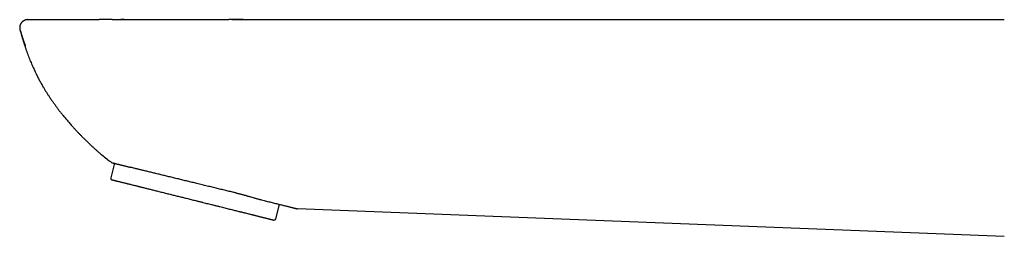
# Model space of a CAD drawing. Units: millimetres. Extents: x 8 to 792, y 12 to 451.
# Drawn here: x 27 to 149, y 402 to 429 of the extents above; entities that cross this region are included whole.
import ezdxf

# ---------------------------------------------------------------- set-up
doc = ezdxf.new("R2010")
doc.units = ezdxf.units.MM

msp = doc.modelspace()

# ---------------------------------------------------------------- linework, layer by layer
at = {"color": 7, "linetype": 'Continuous', "lineweight": 30}
for p, q in [((36.95, 428.73), (36.95, 428.73)), ((54.68, 428.73), (148.58, 428.73)), ((38.81, 410.98), (38.37, 409.18)), ((58.74, 404.1), (59.19, 405.9)), ((148.58, 401.95), (61.41, 405.34))]:
    msp.add_line(p, q, dxfattribs=at)
for centre, radius, start, end in [((54.9, 433.12), 27.5, 230.1353, 233.318), ((38.56, 409.14), 0.2, 166, 256), ((58.55, 404.15), 0.2, 256, 346)]:
    msp.add_arc(centre, radius, start, end, dxfattribs=at)
for points, knots in [([(28.14, 428.73), (28.11, 428.73), (28.06, 428.73), (27.99, 428.72), (27.92, 428.71), (27.84, 428.69), (27.77, 428.66), (27.7, 428.63), (27.64, 428.6), (27.58, 428.56), (27.53, 428.53), (27.49, 428.5), (27.46, 428.46), (27.43, 428.43), (27.39, 428.4), (27.36, 428.37), (27.33, 428.32), (27.29, 428.27), (27.26, 428.21), (27.23, 428.15), (27.2, 428.08), (27.17, 428.01), (27.16, 427.94), (27.15, 427.87), (27.14, 427.8), (27.14, 427.72), (27.14, 427.63), (27.15, 427.55), (27.17, 427.49), (27.17, 427.46)], [0, 0, 0, 0, 0.042228, 0.082567, 0.121006, 0.15754, 0.20328, 0.245632, 0.284595, 0.320171, 0.352359, 0.381161, 0.406575, 0.428677, 0.451768, 0.478336, 0.50838, 0.5419, 0.578895, 0.619364, 0.663309, 0.698552, 0.735751, 0.774906, 0.816018, 0.859088, 0.904113, 0.951088, 1, 1, 1, 1]), ([(28.14, 428.73), (28.14, 428.73), (28.14, 428.73), (28.14, 428.73), (28.14, 428.73), (28.14, 428.73), (28.14, 428.73), (28.14, 428.73), (28.15, 428.73), (28.15, 428.73), (28.15, 428.73), (28.15, 428.73), (28.15, 428.73), (28.15, 428.73)], [0, 0, 0, 0, 0.0810489, 0.1944527, 0.3112191, 0.4313481, 0.5581789, 0.6885542, 0.8224738, 0.8683669, 0.914662, 0.9613589, 1, 1, 1, 1]), ([(28.15, 428.73), (28.15, 428.73), (28.15, 428.73), (28.17, 428.73), (28.2, 428.73), (28.23, 428.73), (28.27, 428.73), (28.32, 428.73), (28.38, 428.73), (28.45, 428.73), (28.54, 428.73), (28.63, 428.73), (28.74, 428.73), (28.85, 428.73), (28.96, 428.73), (29.08, 428.73), (29.21, 428.73), (29.34, 428.73), (29.49, 428.73), (29.64, 428.73), (29.8, 428.73), (29.97, 428.73), (30.16, 428.73), (30.36, 428.73), (30.56, 428.73), (30.77, 428.73), (30.97, 428.73), (31.18, 428.73), (31.38, 428.73), (31.6, 428.73), (31.82, 428.73), (32.05, 428.73), (32.28, 428.73), (32.53, 428.73), (32.8, 428.73), (33.06, 428.73), (33.34, 428.73), (33.61, 428.73), (33.87, 428.73), (34.13, 428.73), (34.39, 428.73), (34.65, 428.73), (34.92, 428.73), (35.18, 428.73), (35.46, 428.73), (35.75, 428.73), (36.05, 428.73), (36.35, 428.73), (36.65, 428.73), (36.85, 428.73), (36.95, 428.73)], [0, 0, 0, 0, 0.01995, 0.039877, 0.059801, 0.079741, 0.099718, 0.119752, 0.139768, 0.16174, 0.183707, 0.205695, 0.22773, 0.249838, 0.269878, 0.289895, 0.309908, 0.329935, 0.349997, 0.37011, 0.390211, 0.41227, 0.434311, 0.45636, 0.478442, 0.500582, 0.520675, 0.540729, 0.560763, 0.580794, 0.600842, 0.620925, 0.641016, 0.663056, 0.685055, 0.707039, 0.729033, 0.751061, 0.771091, 0.791064, 0.810999, 0.830915, 0.850832, 0.870768, 0.890741, 0.912651, 0.934506, 0.956331, 0.978154, 1, 1, 1, 1]), ([(28.15, 428.73), (28.15, 428.73), (28.15, 428.73), (28.15, 428.73), (28.15, 428.73), (28.15, 428.73), (28.15, 428.73), (28.15, 428.73), (28.15, 428.73), (28.15, 428.73), (28.15, 428.73), (28.15, 428.73)], [0, 0, 0, 0, 0.067398, 0.195727, 0.31759, 0.454233, 0.581713, 0.700029, 0.809182, 0.909172, 1, 1, 1, 1]), ([(38.53, 428.73), (38.49, 428.73), (37.97, 428.73), (37.44, 428.73), (36.95, 428.73)], [0, 0, 0, 0, 0.065678, 1, 1, 1, 1]), ([(38.53, 428.73), (38.61, 428.73), (38.83, 428.73), (39.18, 428.73), (39.57, 428.73), (39.96, 428.73), (40.36, 428.73), (40.76, 428.73), (41.17, 428.73), (41.59, 428.73), (42.01, 428.73), (42.45, 428.73), (42.9, 428.73), (43.35, 428.73), (43.81, 428.73), (44.29, 428.73), (44.73, 428.73), (45.13, 428.73), (45.43, 428.73), (45.62, 428.73), (45.7, 428.73), (45.72, 428.73), (45.74, 428.73), (45.76, 428.73), (45.78, 428.73), (45.8, 428.73), (45.86, 428.73), (45.96, 428.73), (46.11, 428.73), (46.27, 428.73), (46.43, 428.73), (46.61, 428.73), (46.8, 428.73), (47, 428.73), (47.21, 428.73), (47.43, 428.73), (47.65, 428.73), (47.9, 428.73), (48.17, 428.73), (48.47, 428.73), (48.78, 428.73), (49.06, 428.73), (49.31, 428.73), (49.54, 428.73), (49.77, 428.73), (50, 428.73), (50.24, 428.73), (50.49, 428.73), (50.76, 428.73), (51.03, 428.73), (51.29, 428.73), (51.56, 428.73), (51.83, 428.73), (52.1, 428.73), (52.37, 428.73), (52.62, 428.73), (52.81, 428.73), (52.91, 428.73), (52.92, 428.73)], [0, 0, 0, 0, 0.017134, 0.044682, 0.072974, 0.099562, 0.126775, 0.154613, 0.183076, 0.212165, 0.241878, 0.272217, 0.303181, 0.33477, 0.366985, 0.399825, 0.43329, 0.458429, 0.48391, 0.496593, 0.498022, 0.499451, 0.500882, 0.502314, 0.503747, 0.505181, 0.50623, 0.516061, 0.526516, 0.537455, 0.548879, 0.560788, 0.574192, 0.58816, 0.602694, 0.617792, 0.633456, 0.649684, 0.669535, 0.690171, 0.711592, 0.733797, 0.749037, 0.764625, 0.780562, 0.796847, 0.813482, 0.830289, 0.84965, 0.868497, 0.886832, 0.904653, 0.924283, 0.943249, 0.961554, 0.979196, 0.996176, 1, 1, 1, 1]), ([(40.03, 428.73), (39.98, 428.73), (39.85, 428.73), (39.72, 428.73), (39.62, 428.73)], [0, 0, 0, 0, 0.3169502, 1, 1, 1, 1]), ([(54.68, 428.73), (54.56, 428.73), (54.31, 428.73), (53.92, 428.73), (53.53, 428.73), (53.19, 428.73), (52.99, 428.73), (52.92, 428.73)], [0, 0, 0, 0, 0.213122, 0.433269, 0.658197, 0.883331, 1, 1, 1, 1]), ([(53.31, 428.73), (53.32, 428.73), (53.4, 428.73), (53.55, 428.73), (53.76, 428.73), (53.96, 428.73), (54.16, 428.73), (54.34, 428.73), (54.52, 428.73), (54.63, 428.73), (54.68, 428.73)], [0, 0, 0, 0, 0.01151, 0.16906, 0.326647, 0.476595, 0.618904, 0.753575, 0.880607, 1, 1, 1, 1]), ([(27.17, 427.46), (27.2, 427.36), (27.27, 427.13), (27.37, 426.76), (27.49, 426.36), (27.61, 425.98), (27.73, 425.6), (27.85, 425.24), (27.97, 424.89), (28.09, 424.55), (28.22, 424.22), (28.34, 423.89), (28.47, 423.58), (28.6, 423.27), (28.73, 422.97), (28.86, 422.68), (28.98, 422.41), (29.11, 422.15), (29.22, 421.91), (29.33, 421.69), (29.44, 421.48), (29.55, 421.27), (29.67, 421.06), (29.78, 420.86), (29.89, 420.65), (30.03, 420.41), (30.2, 420.14), (30.38, 419.83), (30.57, 419.53), (30.78, 419.21), (31.01, 418.87), (31.25, 418.53), (31.45, 418.25), (31.61, 418.03), (31.72, 417.87), (31.84, 417.72), (31.96, 417.56), (32.09, 417.39), (32.22, 417.22), (32.36, 417.05), (32.5, 416.87), (32.66, 416.68), (32.81, 416.49), (32.98, 416.3), (33.15, 416.1), (33.32, 415.9), (33.51, 415.69), (33.72, 415.46), (33.94, 415.21), (34.17, 414.97), (34.4, 414.71), (34.65, 414.46), (34.9, 414.2), (35.17, 413.94), (35.43, 413.68), (35.69, 413.43), (35.94, 413.19), (36.21, 412.94), (36.48, 412.7), (36.76, 412.45), (37.03, 412.22), (37.2, 412.08), (37.27, 412.01)], [0, 0, 0, 0, 0.016465, 0.03902, 0.061077, 0.082635, 0.103696, 0.123897, 0.143622, 0.162872, 0.181652, 0.200332, 0.218529, 0.236245, 0.253486, 0.270253, 0.28655, 0.302381, 0.315853, 0.328972, 0.341758, 0.354421, 0.367025, 0.379569, 0.392053, 0.404478, 0.42388, 0.443135, 0.46224, 0.481195, 0.503918, 0.526418, 0.548693, 0.559114, 0.569485, 0.579805, 0.590352, 0.601358, 0.612818, 0.624729, 0.637083, 0.649874, 0.663097, 0.676497, 0.6903, 0.704498, 0.719084, 0.736121, 0.753638, 0.771624, 0.790069, 0.808963, 0.828296, 0.848062, 0.868256, 0.886753, 0.905596, 0.924789, 0.944343, 0.964271, 0.984595, 1, 1, 1, 1]), ([(27.17, 427.46), (27.17, 427.46), (27.17, 427.46), (27.17, 427.46), (27.17, 427.46), (27.17, 427.46), (27.17, 427.46)], [0, 0, 0, 0, 0.088651, 0.498651, 0.909658, 1, 1, 1, 1]), ([(27.17, 427.46), (27.17, 427.46), (27.17, 427.46), (27.17, 427.46), (27.17, 427.46), (27.17, 427.46)], [0, 0, 0, 0, 0.307664, 0.656623, 1, 1, 1, 1]), ([(27.19, 427.45), (27.2, 427.42), (27.22, 427.34), (27.26, 427.21), (27.3, 427.09), (27.33, 426.96), (27.37, 426.85), (27.4, 426.75), (27.43, 426.66), (27.45, 426.58), (27.48, 426.51), (27.5, 426.44), (27.52, 426.37), (27.54, 426.32), (27.55, 426.27), (27.57, 426.23), (27.58, 426.2), (27.58, 426.18), (27.59, 426.16), (27.59, 426.16), (27.59, 426.15), (27.6, 426.14), (27.6, 426.13), (27.61, 426.11), (27.62, 426.08), (27.63, 426.04), (27.64, 426), (27.66, 425.96), (27.67, 425.91), (27.69, 425.86), (27.71, 425.81), (27.73, 425.76), (27.75, 425.71), (27.76, 425.66), (27.78, 425.62), (27.79, 425.59), (27.8, 425.55), (27.81, 425.53), (27.82, 425.5), (27.82, 425.49), (27.83, 425.49), (27.82, 425.49), (27.82, 425.49)], [0, 0, 0, 0, 0.043123, 0.101451, 0.156224, 0.207445, 0.255119, 0.29682, 0.33537, 0.370772, 0.403028, 0.432137, 0.459576, 0.483478, 0.503847, 0.520681, 0.533983, 0.543753, 0.548952, 0.55197, 0.554015, 0.557805, 0.563445, 0.570758, 0.584952, 0.601465, 0.620634, 0.642679, 0.667749, 0.69595, 0.727363, 0.762054, 0.792158, 0.821782, 0.849492, 0.875354, 0.899453, 0.927254, 0.952722, 0.976198, 0.99812, 1, 1, 1, 1]), ([(37.27, 412.01), (37.27, 412.01), (37.27, 412.01), (37.27, 412.01), (37.27, 412.01), (37.27, 412.01), (37.27, 412.01), (37.27, 412.01), (37.27, 412.01), (37.27, 412.01), (37.27, 412.01)], [0, 0, 0, 0, 0.05191, 0.124884, 0.218922, 0.350401, 0.508726, 0.693899, 0.905919, 1, 1, 1, 1]), ([(37.27, 412.01), (37.27, 412.01), (37.27, 412.01), (37.27, 412.01), (37.27, 412.01)], [0, 0, 0, 0, 0.222634, 1, 1, 1, 1]), ([(38.47, 411.07), (38.47, 411.07), (38.47, 411.06), (38.48, 411.06), (38.5, 411.06), (38.53, 411.05), (38.57, 411.04), (38.61, 411.03), (38.66, 411.02), (38.72, 411), (38.79, 410.99), (38.87, 410.97), (38.95, 410.94), (39.04, 410.92), (39.13, 410.9), (39.22, 410.88), (39.32, 410.85), (39.41, 410.83), (39.52, 410.8), (39.64, 410.77), (39.77, 410.74), (39.9, 410.71), (40.03, 410.68), (40.15, 410.65), (40.28, 410.61), (40.43, 410.58), (40.59, 410.54), (40.72, 410.5), (40.79, 410.49)], [0, 0, 0, 0, 0.040218, 0.080443, 0.12066, 0.161155, 0.201658, 0.242154, 0.2835, 0.324847, 0.366327, 0.407806, 0.450317, 0.492864, 0.527417, 0.561976, 0.596529, 0.631258, 0.665992, 0.700721, 0.742212, 0.783735, 0.815846, 0.847957, 0.88013, 0.912303, 0.956132, 1, 1, 1, 1]), ([(53.89, 407.29), (53.83, 407.31), (53.72, 407.33), (53.51, 407.38), (53.27, 407.44), (52.98, 407.51), (52.69, 407.58), (52.4, 407.65), (52.1, 407.72), (51.8, 407.8), (51.5, 407.87), (51.2, 407.94), (50.89, 408.02), (50.58, 408.09), (50.27, 408.17), (49.95, 408.25), (49.63, 408.32), (49.31, 408.4), (49, 408.48), (48.71, 408.55), (48.42, 408.62), (48.13, 408.69), (47.84, 408.76), (47.55, 408.83), (47.27, 408.9), (46.98, 408.97), (46.7, 409.04), (46.41, 409.11), (46.11, 409.18), (45.82, 409.25), (45.54, 409.32), (45.26, 409.39), (44.99, 409.45), (44.72, 409.52), (44.46, 409.58), (44.2, 409.65), (43.94, 409.71), (43.69, 409.77), (43.44, 409.83), (43.19, 409.9), (42.93, 409.96), (42.69, 410.02), (42.45, 410.08), (42.22, 410.13), (42, 410.19), (41.78, 410.24), (41.57, 410.29), (41.37, 410.34), (41.17, 410.39), (40.97, 410.44), (40.85, 410.47), (40.79, 410.49)], [0, 0, 0, 0, 0.013414, 0.026828, 0.048355, 0.069897, 0.091444, 0.112986, 0.134514, 0.156041, 0.177583, 0.19913, 0.220671, 0.242199, 0.264226, 0.286269, 0.308317, 0.33036, 0.352387, 0.372303, 0.392227, 0.412151, 0.432067, 0.452141, 0.472214, 0.49198, 0.511747, 0.532682, 0.553627, 0.574571, 0.595507, 0.615473, 0.635446, 0.65542, 0.675386, 0.69551, 0.715633, 0.735449, 0.755265, 0.776252, 0.797248, 0.818244, 0.839231, 0.8592, 0.879177, 0.899154, 0.919124, 0.939339, 0.959562, 0.979785, 1, 1, 1, 1]), ([(38.51, 408.94), (38.51, 408.94), (38.51, 408.94), (38.52, 408.94), (38.52, 408.94), (38.53, 408.94), (38.54, 408.93), (38.56, 408.93), (38.57, 408.93), (38.59, 408.92), (38.63, 408.91), (38.68, 408.9), (38.74, 408.89), (38.8, 408.87), (38.86, 408.86), (38.91, 408.84), (38.96, 408.83), (39.02, 408.82), (39.1, 408.8), (39.19, 408.77), (39.31, 408.74), (39.44, 408.71), (39.58, 408.68), (39.69, 408.65), (39.74, 408.64)], [0, 0, 0, 0, 0.011687, 0.068171, 0.097766, 0.127376, 0.157006, 0.186664, 0.216355, 0.246086, 0.307, 0.367801, 0.428545, 0.489288, 0.527495, 0.565738, 0.604032, 0.641904, 0.678027, 0.74243, 0.806762, 0.871089, 0.93548, 1, 1, 1, 1]), ([(39.74, 408.64), (39.78, 408.63), (39.88, 408.6), (40.02, 408.57), (40.18, 408.53), (40.32, 408.49), (40.45, 408.46), (40.56, 408.43), (40.67, 408.41), (40.78, 408.38), (40.93, 408.34), (41.11, 408.29), (41.33, 408.24), (41.51, 408.2), (41.65, 408.16), (41.74, 408.14), (41.83, 408.12), (41.92, 408.09), (42.02, 408.07), (42.15, 408.04), (42.31, 408), (42.51, 407.95), (42.72, 407.89), (42.92, 407.84), (43.13, 407.79), (43.35, 407.74), (43.57, 407.68), (43.8, 407.62), (44.05, 407.56), (44.31, 407.5), (44.58, 407.43), (44.86, 407.36), (45.13, 407.29), (45.41, 407.22), (45.68, 407.16), (45.94, 407.09), (46.19, 407.03), (46.44, 406.97), (46.7, 406.9), (46.95, 406.84), (47.2, 406.78), (47.46, 406.71), (47.73, 406.65), (48, 406.58), (48.28, 406.51), (48.57, 406.44), (48.8, 406.38), (49, 406.33), (49.14, 406.29), (49.29, 406.26), (49.44, 406.22), (49.59, 406.18), (49.79, 406.13), (50.04, 406.07), (50.33, 405.99), (50.63, 405.92), (50.89, 405.86), (51.11, 405.8), (51.3, 405.76), (51.48, 405.71), (51.66, 405.67), (51.88, 405.61), (52.13, 405.55), (52.43, 405.47), (52.72, 405.4), (53.01, 405.33), (53.29, 405.26), (53.55, 405.19), (53.79, 405.13), (54.04, 405.07), (54.24, 405.02), (54.42, 404.98), (54.56, 404.94), (54.71, 404.91), (54.85, 404.87), (55.03, 404.83), (55.23, 404.77), (55.47, 404.72), (55.64, 404.67), (55.78, 404.64), (55.86, 404.62), (55.94, 404.6), (56.03, 404.58), (56.11, 404.56), (56.22, 404.53), (56.35, 404.5), (56.5, 404.46), (56.65, 404.42), (56.8, 404.38), (56.93, 404.35), (57.07, 404.32), (57.2, 404.28), (57.32, 404.25), (57.45, 404.22), (57.58, 404.19), (57.7, 404.16), (57.81, 404.13), (57.92, 404.1), (58.01, 404.08), (58.09, 404.06), (58.17, 404.04), (58.23, 404.03), (58.29, 404.01), (58.34, 404), (58.38, 403.99), (58.42, 403.98), (58.45, 403.97), (58.47, 403.97), (58.49, 403.96), (58.5, 403.96), (58.5, 403.96), (58.5, 403.96)], [0, 0, 0, 0, 0.010876, 0.021734, 0.032582, 0.04343, 0.050252, 0.057079, 0.063915, 0.070848, 0.078096, 0.090156, 0.102202, 0.114247, 0.118981, 0.123717, 0.128457, 0.1332, 0.137948, 0.142702, 0.152281, 0.161843, 0.171394, 0.180939, 0.190487, 0.200041, 0.209609, 0.219197, 0.230377, 0.241534, 0.252678, 0.263819, 0.274967, 0.28613, 0.29732, 0.307104, 0.31687, 0.326624, 0.336372, 0.346122, 0.355879, 0.365651, 0.375444, 0.386171, 0.396878, 0.407572, 0.418264, 0.423865, 0.42947, 0.435078, 0.440692, 0.446312, 0.451939, 0.463469, 0.474977, 0.486475, 0.497972, 0.505204, 0.512443, 0.519691, 0.526859, 0.533695, 0.545883, 0.558059, 0.570235, 0.582425, 0.59464, 0.605514, 0.61637, 0.627217, 0.638065, 0.644888, 0.651716, 0.658553, 0.665488, 0.672736, 0.684796, 0.696842, 0.708887, 0.713621, 0.718357, 0.723097, 0.72784, 0.732588, 0.737341, 0.74692, 0.756482, 0.766033, 0.775579, 0.785126, 0.794681, 0.804249, 0.813836, 0.825016, 0.836174, 0.847318, 0.858459, 0.869606, 0.88077, 0.89196, 0.901744, 0.911509, 0.921263, 0.931012, 0.940762, 0.950519, 0.960291, 0.970084, 0.980811, 0.991518, 1, 1, 1, 1]), ([(53.89, 407.29), (53.95, 407.28), (54.06, 407.25), (54.23, 407.21), (54.4, 407.17), (54.56, 407.13), (54.73, 407.08), (54.89, 407.04), (55.05, 407), (55.21, 406.95), (55.36, 406.91), (55.55, 406.86), (55.78, 406.79), (56.02, 406.72), (56.22, 406.66), (56.4, 406.61), (56.54, 406.57), (56.66, 406.53), (56.75, 406.51), (56.81, 406.49), (56.83, 406.49)], [0, 0, 0, 0, 0.0529342, 0.1058811, 0.1588219, 0.2117627, 0.264756, 0.3177493, 0.3708947, 0.4240401, 0.4772326, 0.5304252, 0.6224932, 0.7146047, 0.7787997, 0.8430006, 0.9071999, 0.9393039, 0.9714065, 1, 1, 1, 1]), ([(56.83, 406.49), (56.93, 406.46), (57.13, 406.41), (57.42, 406.34), (57.71, 406.27), (57.99, 406.2), (58.27, 406.13), (58.54, 406.06), (58.81, 405.99), (59.05, 405.93), (59.28, 405.88), (59.48, 405.83), (59.68, 405.78), (59.87, 405.73), (60.05, 405.69), (60.21, 405.65), (60.36, 405.61), (60.51, 405.57), (60.63, 405.54), (60.75, 405.51), (60.84, 405.49), (60.94, 405.46), (61.02, 405.44), (61.1, 405.42), (61.17, 405.41), (61.23, 405.39), (61.29, 405.38), (61.33, 405.37), (61.37, 405.36), (61.39, 405.35), (61.41, 405.35), (61.41, 405.35), (61.41, 405.34)], [0, 0, 0, 0, 0.0431343, 0.0862751, 0.1294142, 0.1725463, 0.2158367, 0.2591266, 0.30216, 0.3451926, 0.3808127, 0.4164527, 0.4520949, 0.4877262, 0.5233389, 0.5553928, 0.5874624, 0.6195286, 0.6515776, 0.6777342, 0.7039124, 0.7300946, 0.7562668, 0.7824184, 0.8092371, 0.8360762, 0.8629132, 0.8897291, 0.9172843, 0.9448654, 0.9724458, 1, 1, 1, 1])]:
    msp.add_open_spline(points, degree=3, knots=knots, dxfattribs=at)

doc.saveas('drawing.dxf')
